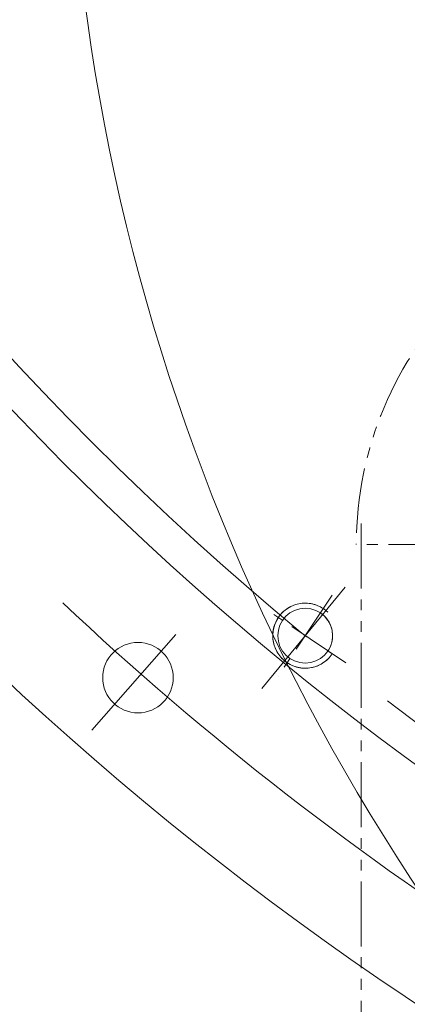
# Model space of a CAD drawing. Units: inches. Extents: x 0 to 26418, y 0 to 20128.
# Drawn here: x 3608 to 3679, y 15240 to 15421 of the extents above; entities that cross this region are included whole.
import ezdxf

# ---------------------------------------------------------------- set-up
doc = ezdxf.new("R2010")
doc.units = ezdxf.units.IN
doc.header["$MEASUREMENT"] = 0
for name, pattern in [('CENTER', [50.800000000000004, 31.75, -6.35, 6.35, -6.35]), ('双点画线', [22, 12, -2, 2, -2, 2, -2]), ('点画线', [18, 12, -2, 2, -2])]:
    doc.linetypes.add(name, pattern=pattern)
for name, color, linetype, lineweight in [('CAXA1', 5, 'CENTER', 5), ('中心线层', 5, 'CENTER', 5), ('细实线层', 7, 'Continuous', 5)]:
    doc.layers.add(name, color=color, linetype=linetype, lineweight=lineweight)

msp = doc.modelspace()

# ---------------------------------------------------------------- linework, layer by layer
at = {"color": 7, "lineweight": 5}
for p, q in [((3657.217694253653, 15312.86751588339), (3656.956510209471, 15312.69299828422)), ((3657.487653900861, 15313.02812499551), (3657.217694253653, 15312.86751588339)), ((3657.76564920786, 15313.17438540233), (3657.487653900861, 15313.02812499551)), ((3658.050918211221, 15313.30589621396), (3657.76564920786, 15313.17438540233)), ((3658.342679006971, 15313.42229696874), (3658.050918211221, 15313.30589621396)), ((3658.640131900079, 15313.52326862), (3658.342679006971, 15313.42229696874)), ((3658.942461591206, 15313.60853441151), (3658.640131900079, 15313.52326862)), ((3659.248839417465, 15313.67786063555), (3658.942461591206, 15313.60853441151)), ((3659.558425617397, 15313.73105727414), (3659.248839417465, 15313.67786063555)), ((3659.870371636927, 15313.76797851872), (3659.558425617397, 15313.73105727414)), ((3660.183822454877, 15313.78852317061), (3659.870371636927, 15313.76797851872)), ((3660.497918923378, 15313.79263491857), (3660.183822454877, 15313.78852317061)), ((3660.811800125047, 15313.78030249265), (3660.497918923378, 15313.79263491857)), ((3661.124605733894, 15313.75155969475), (3660.811800125047, 15313.78030249265)), ((3661.435478372492, 15313.70648530752), (3661.124605733894, 15313.75155969475)), ((3661.743565959848, 15313.64520287628), (3661.435478372492, 15313.70648530752)), ((3662.048024049021, 15313.56788037203), (3661.743565959848, 15313.64520287628)), ((3662.348018141456, 15313.47472973026), (3662.048024049021, 15313.56788037203)), ((3662.642725974314, 15313.36600627027), (3662.348018141456, 15313.47472973026)), ((3662.931339774273, 15313.24200799617), (3662.642725974314, 15313.36600627027)), ((3663.213068471282, 15313.10307477785), (3662.931339774273, 15313.24200799617)), ((3663.487139865748, 15312.94958742217), (3663.213068471282, 15313.10307477785)), ((3663.226558011017, 15311.99438572231), (3663.752802747294, 15312.78196662686)), ((3663.752802747294, 15312.78196662686), (3663.487139865748, 15312.94958742217)), ((3663.752802747294, 15312.78196662686), (3663.752802747294, 15312.78196662686)), ((3655.430563675232, 15311.12657035117), (3655.262942880384, 15310.86090746963)), ((3655.611858473152, 15311.38309655663), (3655.430563675232, 15311.12657035117)), ((3655.430563675232, 15311.12657035117), (3655.430563675232, 15311.12657035117)), ((3655.806330356739, 15311.62978296516), (3655.611858473152, 15311.38309655663)), ((3656.013446292832, 15311.86595342632), (3655.806330356739, 15311.62978296516)), ((3656.232638590961, 15312.09096061367), (3656.013446292832, 15311.86595342632)), ((3656.463306458659, 15312.30418779792), (3656.232638590961, 15312.09096061367)), ((3656.704817653626, 15312.50505053832), (3656.463306458659, 15312.30418779792)), ((3656.956510209471, 15312.69299828422), (3656.704817653626, 15312.50505053832)), ((3663.442586616605, 15311.84171179843), (3663.226558011017, 15311.99438572231)), ((3663.226558011017, 15311.99438572231), (3663.226558011017, 15311.99438572231)), ((3663.650328827083, 15311.67794104524), (3663.442586616605, 15311.84171179843)), ((3663.849215234622, 15311.50352234671), (3663.650328827083, 15311.67794104524)), ((3664.038700706318, 15311.31893377307), (3663.849215234622, 15311.50352234671)), ((3664.218265875235, 15311.12468126787), (3664.038700706318, 15311.31893377307)), ((3664.387418565333, 15310.92129726427), (3664.218265875235, 15311.12468126787)), ((3654.644649930291, 15309.42179165243), (3654.567327425807, 15309.11733356326)), ((3654.737800572991, 15309.72178574487), (3654.644649930291, 15309.42179165243)), ((3654.846524031825, 15310.01649357819), (3654.737800572991, 15309.72178574487)), ((3654.97052230592, 15310.30510737838), (3654.846524031825, 15310.01649357819)), ((3655.109455524936, 15310.58683607516), (3654.97052230592, 15310.30510737838)), ((3655.262942880384, 15310.86090746963), (3655.109455524936, 15310.58683607516)), ((3664.54569514095, 15310.70933922355), (3664.387418565333, 15310.92129726427)), ((3664.692661778062, 15310.48938810824), (3664.54569514095, 15310.70933922355)), ((3664.827915649853, 15310.26204678857), (3664.692661778062, 15310.48938810824)), ((3664.951086035922, 15310.02793839153), (3664.827915649853, 15310.26204678857)), ((3665.061835334629, 15309.78770459232), (3664.951086035922, 15310.02793839153)), ((3665.159859989762, 15309.54200385439), (3665.061835334629, 15309.78770459232)), ((3665.24489132221, 15309.29150962688), (3665.159859989762, 15309.54200385439)), ((3665.316696266636, 15309.03690849685), (3665.24489132221, 15309.29150962688)), ((3654.432227809906, 15308.18556772869), (3654.419895383522, 15307.87168652656)), ((3654.419895383522, 15307.87168652656), (3654.42400713171, 15307.55759005875)), ((3654.42400713171, 15307.55759005875), (3654.444551783606, 15307.24413924127)), ((3654.460970607578, 15308.498373338), (3654.432227809906, 15308.18556772869)), ((3654.506044995032, 15308.80924597637), (3654.460970607578, 15308.498373338)), ((3654.567327425807, 15309.11733356326), (3654.506044995032, 15308.80924597637)), ((3665.375078012228, 15308.77889830827), (3665.316696266636, 15309.03690849685)), ((3665.419876537278, 15308.51818624952), (3665.375078012228, 15308.77889830827)), ((3665.450969052493, 15308.25548691371), (3665.419876537278, 15308.51818624952)), ((3665.437142255708, 15307.19925781314), (3665.461347450494, 15307.46268103549)), ((3665.468270335339, 15307.9915203417), (3665.450969052493, 15308.25548691371)), ((3665.461347450494, 15307.46268103549), (3665.471732965663, 15307.72701004751)), ((3665.471732965663, 15307.72701004751), (3665.468270335339, 15307.9915203417)), ((3654.444551783606, 15307.24413924127), (3654.481473028652, 15306.93219322127)), ((3654.481473028652, 15306.93219322127), (3654.534669666543, 15306.62260702111)), ((3654.534669666543, 15306.62260702111), (3654.60399589128, 15306.31622919485)), ((3654.60399589128, 15306.31622919485), (3654.689261682324, 15306.01389950349)), ((3654.689261682324, 15306.01389950349), (3654.790233333587, 15305.71644661085)), ((3654.790233333587, 15305.71644661085), (3654.906634087667, 15305.42468581487)), ((3664.89103316608, 15305.440499122), (3665.008033102371, 15305.6777515204)), ((3665.008033102371, 15305.6777515204), (3665.112455861635, 15305.92080207656)), ((3665.112455861635, 15305.92080207656), (3665.204015229821, 15306.16898460521)), ((3665.204015229821, 15306.16898460521), (3665.282460249953, 15306.42161885531)), ((3665.282460249953, 15306.42161885531), (3665.347575908519, 15306.6780123743)), ((3665.347575908519, 15306.6780123743), (3665.399183728724, 15306.93746240505)), ((3665.399183728724, 15306.93746240505), (3665.437142255708, 15307.19925781314)), ((3654.906634087667, 15305.42468581487), (3655.038144900456, 15305.13941681174)), ((3655.038144900456, 15305.13941681174), (3655.184405306346, 15304.86142150427)), ((3655.184405306346, 15304.86142150427), (3655.345014419399, 15304.59146185753)), ((3655.345014419399, 15304.59146185753), (3655.519532018333, 15304.33027781288)), ((3655.519532018333, 15304.33027781288), (3655.707479763768, 15304.07858525727)), ((3655.707479763768, 15304.07858525727), (3655.908342504866, 15303.83707406254)), ((3655.908342504866, 15303.83707406254), (3656.121569688424, 15303.60640619414)), ((3664.60612410865, 15303.49533729277), (3664.825316405847, 15303.72034448011)), ((3664.620618118897, 15304.98597229107), (3664.761776745312, 15305.20969517271)), ((3665.408199023448, 15304.45972755503), (3664.620618118897, 15304.98597229107)), ((3664.620618118897, 15304.98597229107), (3664.620618118897, 15304.98597229107)), ((3664.761776745312, 15305.20969517271), (3664.89103316608, 15305.440499122)), ((3664.825316405847, 15303.72034448011), (3665.03243234194, 15303.95651494128)), ((3665.03243234194, 15303.95651494128), (3665.226904225528, 15304.20320134957)), ((3665.226904225528, 15304.20320134957), (3665.408199023448, 15304.45972755503)), ((3665.408199023448, 15304.45972755503), (3665.408199023448, 15304.45972755503)), ((3656.121569688424, 15303.60640619414), (3656.346576875999, 15303.38721389648)), ((3656.346576875999, 15303.38721389648), (3656.582747337401, 15303.18009796062)), ((3656.582747337401, 15303.18009796062), (3656.829433745697, 15302.98562607703)), ((3656.829433745697, 15302.98562607703), (3657.085959951386, 15302.80433127934)), ((3657.085959951386, 15302.80433127934), (3657.351622832931, 15302.63671048403)), ((3657.351622832931, 15302.63671048403), (3657.625694227397, 15302.48322312858)), ((3657.625694227397, 15302.48322312858), (3657.907422924407, 15302.34428991026)), ((3657.907422924407, 15302.34428991026), (3658.196036724366, 15302.22029163593)), ((3658.196036724366, 15302.22029163593), (3658.490744557224, 15302.11156817617)), ((3658.490744557224, 15302.11156817617), (3658.79073865059, 15302.0184175344)), ((3658.79073865059, 15302.0184175344), (3659.095196739763, 15301.94109503015)), ((3659.095196739763, 15301.94109503015), (3659.403284326188, 15301.87981259891)), ((3659.403284326188, 15301.87981259891), (3659.714156964786, 15301.83473821146)), ((3661.280337081283, 15301.8552406323), (3661.589923281215, 15301.90843727089)), ((3661.589923281215, 15301.90843727089), (3661.896301107473, 15301.97776349492)), ((3661.896301107473, 15301.97776349492), (3662.198630799532, 15302.06302928643)), ((3662.198630799532, 15302.06302928643), (3662.496083691708, 15302.1640009377)), ((3662.496083691708, 15302.1640009377), (3662.787844487458, 15302.28040169224)), ((3662.787844487458, 15302.28040169224), (3663.073113489888, 15302.4119125041)), ((3663.073113489888, 15302.4119125041), (3663.351108797818, 15302.55817291069)), ((3663.351108797818, 15302.55817291069), (3663.621068444095, 15302.71878202304)), ((3663.621068444095, 15302.71878202304), (3663.882252489209, 15302.89329962221)), ((3663.882252489209, 15302.89329962221), (3664.133945045054, 15303.08124736788)), ((3664.133945045054, 15303.08124736788), (3664.37545624002, 15303.28211010828)), ((3664.37545624002, 15303.28211010828), (3664.60612410865, 15303.49533729277)), ((3659.714156964786, 15301.83473821146), (3660.026962574564, 15301.80599541378)), ((3660.026962574564, 15301.80599541378), (3660.340843776233, 15301.79366298786)), ((3660.340843776233, 15301.79366298786), (3660.654940243803, 15301.79777473582)), ((3660.654940243803, 15301.79777473582), (3660.968391060821, 15301.81831938772)), ((3660.968391060821, 15301.81831938772), (3661.280337081283, 15301.8552406323))]:
    msp.add_line(p, q, dxfattribs=at)
for centre, radius in [((4002.731064857907, 15475.18371488781), 386.2614132895503), ((3660.41938134934, 15307.79314895322), 5.052784499999999), ((3629.556327455669, 15300.05442195128), 6.499999999999999)]:
    msp.add_circle(centre, radius, dxfattribs=at)
for centre, radius, start, end in [((4002.99175479728, 15725.21879376912), 582.5000000000001, 301.3557931603836, 238.5850138849788), ((4002.461593579493, 15725.21879376912), 546.0000000000002, 303.5084241406879, 236.5560396315401)]:
    msp.add_arc(centre, radius, start, end, dxfattribs=at)
msp.add_open_spline([(4417.265464001328, 16139.49523249849), (4382.17508082743, 16177.06304233147), (4302.010155332267, 16244.38121717282), (4159.385301617898, 16311.94603758094), (4001.927025651552, 16339.10363095927), (3841.623564782545, 16322.69072204268), (3689.5437700916, 16265.50660231545), (3556.264266839243, 16170.03002183347), (3451.484137711107, 16042.05565730085), (3382.929694673039, 15890.15262733887), (3354.286579723462, 15724.2436424), (3373.747010663144, 15555.77461839954), (3434.640607047818, 15396.57684865429), (3535.869903271079, 15257.81331230605), (3670.320132901884, 15149.21483335479), (3829.403890156179, 15078.83090833945), (4002.378317241549, 15051.32036125355), (4177.637914748855, 15070.41585477975), (4343.157672142603, 15134.22102384174), (4487.222442988299, 15239.67362862777), (4600.075549036257, 15379.45284523813), (4673.266091969788, 15544.76106611125), (4691.552366823882, 15664.486632528), (4693.217755423851, 15724.4235519422)], degree=3, knots=[0, 0, 0, 0, 6187.66602571643, 12450.35545818365, 18783.7763803084, 25175.55398044752, 31622.06567916289, 38124.71359481811, 44683.23785818888, 51298.55092183362, 57973.87072775419, 64697.01929391086, 71462.74865718019, 78273.5017955374, 85129.2788968426, 92030.08014527893, 98977.28584344212, 105969.7011519076, 113006.6229990649, 120087.9511856509, 127214.4959447548, 134386.4928486813, 141603.663266158, 141603.663266158, 141603.663266158, 141603.663266158], dxfattribs=at)
at = {"layer": 'CAXA1', "linetype": 'CENTER', "lineweight": 5, "ltscale": 3}
for p, q in [((3667.785938330918, 15316.76932460627), (3652.4198521953, 15298.04569447574)), ((3636.552069191813, 15308.0315365393), (3621.064528479233, 15290.3713810318))]:
    msp.add_line(p, q, dxfattribs=at)
for centre, radius in [((4002.99175479728, 15725.21879376912), 565), ((4002.99175479728, 15725.21879376888), 540)]:
    msp.add_circle(centre, radius, dxfattribs=at)
at = {"layer": '中心线层', "color": 7, "linetype": '点画线', "lineweight": 5}
for p, q in [((3665.419513446271, 15315.27637546391), (3655.419249251477, 15300.30992244229)), ((3667.902607860036, 15302.79301685605), (3652.936154838644, 15312.79328105038))]:
    msp.add_line(p, q, dxfattribs=at)
at = {"layer": '细实线层', "color": 7, "linetype": '双点画线', "lineweight": 5}
for p, q in [((3670.726674188852, 15328.48466552909), (3670.726674188852, 15091.4083056012)), ((3709.795328651547, 15324.58466552895), (3669.844439107917, 15324.58466552895))]:
    msp.add_line(p, q, dxfattribs=at)
msp.add_arc((3734.875201059498, 15324.5846660123), 65.03076195155643, 90, 180, dxfattribs=at)
at = {"layer": '细实线层', "color": 7, "lineweight": 5}
msp.add_arc((3660.41938134934, 15307.79314895322), 6, 46.25000000399819, 326.2500000004588, dxfattribs=at)

doc.saveas('drawing.dxf')
